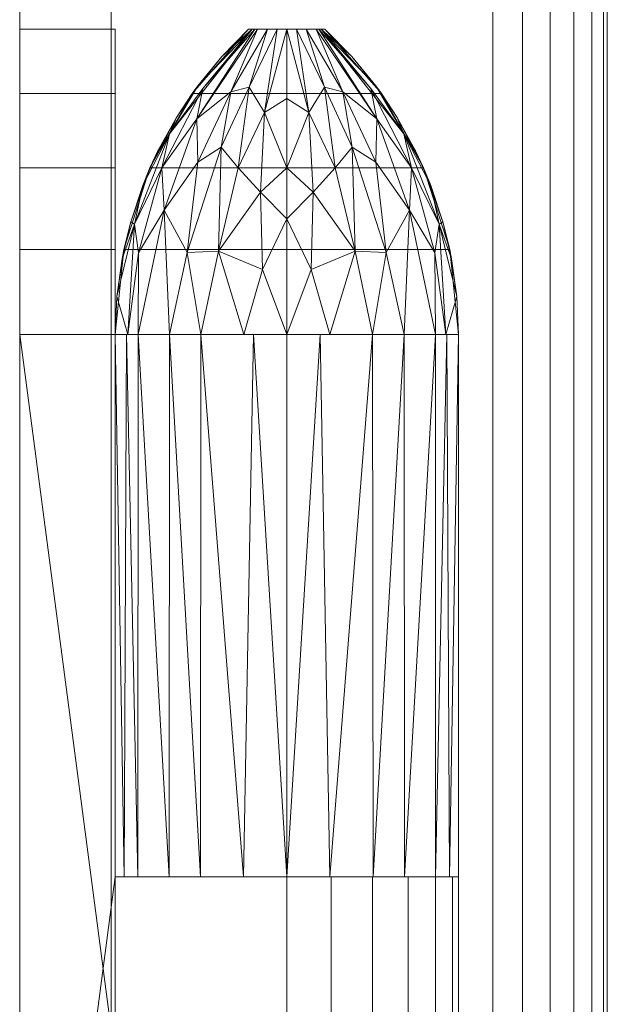
# Model space of a CAD drawing. Units: millimetres. Extents: x -53 to 1337, y -1094 to 2170.
# Drawn here: x 1200 to 1277, y 990 to 1119 of the extents above; entities that cross this region are included whole.
import ezdxf

# ---------------------------------------------------------------- set-up
doc = ezdxf.new("R2010")
doc.units = ezdxf.units.MM
doc.layers.add('Moffat_Details', color=160, linetype='Continuous')
doc.layers.add('Moffat_Profiles', color=10, linetype='Continuous')

msp = doc.modelspace()

# ---------------------------------------------------------------- meshes
at = {"layer": 'Moffat_Details', "lineweight": 9}
mesh = msp.add_polyface(dxfattribs=at)
corners = [(1212.5, 1077.5, -4982.58), (1213.65, 1088.65, -4982.58), (1217.07, 1099.33, -4982.58), (1222.59, 1109.08, -4982.58), (1230, 1117.5, -4982.58), (1240, 1117.5, -4982.58), (1247.41, 1109.08, -4982.58), (1252.93, 1099.33, -4982.58), (1256.35, 1088.65, -4982.58), (1257.5, 1077.5, -4982.58), (1257.5, 1006.5, -4982.58), (1212.5, 1006.5, -4982.58), (1257.5, 911.5, -4982.58), (1256.35, 900.35, -4982.58), (1252.93, 889.67, -4982.58), (1247.41, 879.92, -4982.58), (1240, 871.5, -4982.58), (1230, 871.5, -4982.58), (1222.59, 879.92, -4982.58), (1217.07, 889.67, -4982.58), (1213.65, 900.35, -4982.58), (1212.5, 911.5, -4982.58), (1212.5, 982.5, -4982.58), (1257.5, 982.5, -4982.58)]
mesh.append_faces([[corners[k] for k in face] for face in [(12, 22, 23)]], dxfattribs={"vtx0": -1})
mesh.append_faces([[corners[k] for k in face] for face in [(8, 1, 2, 7), (7, 2, 3, 6)]], dxfattribs={"vtx0": -1, "vtx2": -1})
mesh.append_faces([[corners[k] for k in face] for face in [(11, 0, 9, 10)]], dxfattribs={"vtx1": -1})
mesh.append_faces([[corners[k] for k in face] for face in [(0, 1, 8, 9), (18, 19, 15, 16), (14, 15, 19, 20), (20, 21, 13, 14), (21, 22, 12, 13)]], dxfattribs={"vtx1": -1, "vtx3": -1})
mesh.append_faces([[corners[k] for k in face] for face in [(16, 17, 18)]], dxfattribs={"vtx2": -1})
mesh.append_faces([[corners[k] for k in face] for face in [(3, 4, 5, 6)]], dxfattribs={"vtx3": -1})
mesh = msp.add_polyface(dxfattribs=at)
corners = [(1212.5, 911.5, -4970.08), (1213.65, 900.35, -4970.08), (1217.07, 889.67, -4970.08), (1222.59, 879.92, -4970.08), (1230, 871.5, -4970.08), (1240, 871.5, -4970.08), (1247.41, 879.92, -4970.08), (1252.93, 889.67, -4970.08), (1256.35, 900.35, -4970.08), (1257.5, 911.5, -4970.08), (1257.5, 1077.5, -4970.08), (1256.35, 1088.65, -4970.08), (1252.93, 1099.33, -4970.08), (1247.41, 1109.08, -4970.08), (1240, 1117.5, -4970.08), (1230, 1117.5, -4970.08), (1222.59, 1109.08, -4970.08), (1217.07, 1099.33, -4970.08), (1213.65, 1088.65, -4970.08), (1212.5, 1077.5, -4970.08)]
mesh.append_faces([[corners[k] for k in face] for face in [(10, 19, 0, 9)]], dxfattribs={"vtx0": -1, "vtx2": -1})
mesh.append_faces([[corners[k] for k in face] for face in [(17, 18, 11, 12), (16, 17, 12, 13), (18, 19, 10, 11), (0, 1, 8, 9), (2, 3, 6, 7), (1, 2, 7, 8)]], dxfattribs={"vtx1": -1, "vtx3": -1})
mesh.append_faces([[corners[k] for k in face] for face in [(14, 15, 16, 13)]], dxfattribs={"vtx2": -1})
mesh.append_faces([[corners[k] for k in face] for face in [(3, 4, 5, 6)]], dxfattribs={"vtx3": -1})
mesh = msp.add_polyface(dxfattribs=at)
corners = [(1230, 1117.5, -4982.58), (1222.59, 1109.08, -4982.58), (1217.07, 1099.33, -4982.58), (1213.65, 1088.65, -4982.58), (1212.5, 1077.5, -4982.58), (1212.5, 1077.5, -4970.08), (1213.65, 1088.65, -4970.08), (1217.07, 1099.33, -4970.08), (1222.59, 1109.08, -4970.08), (1230, 1117.5, -4970.08)]
mesh.append_faces([[corners[k] for k in face] for face in [(5, 6, 3, 4), (0, 1, 8, 9)]], dxfattribs={"vtx1": -1})
mesh.append_faces([[corners[k] for k in face] for face in [(2, 3, 6, 7), (7, 8, 1, 2)]], dxfattribs={"vtx1": -1, "vtx3": -1})
mesh = msp.add_polyface(dxfattribs=at)
corners = [(1235, 1117.5, -5010.08), (1235, 1099.33, -5023.01), (1235, 1077.5, -5027.58), (1223.75, 1077.5, -5024.56), (1215.51, 1077.5, -5016.33), (1212.5, 1077.5, -5005.08), (1212.73, 1082.48, -5005.08), (1213.41, 1087.43, -5005.08), (1214.55, 1092.29, -5005.08), (1216.12, 1097.02, -5005.08), (1218.12, 1101.59, -5005.08), (1220.53, 1105.96, -5005.08), (1223.33, 1110.09, -5005.08), (1226.49, 1113.95, -5005.08), (1230, 1117.5, -5005.08), (1231.17, 1117.5, -5008.29), (1230.48, 1117.5, -5006.4), (1218.64, 1099.33, -5012.43), (1214.15, 1077.5, -5011.24), (1219.65, 1103.81, -5008.49), (1232.48, 1117.5, -5008.9), (1223.34, 1100.07, -5018.27), (1215.03, 1091.99, -5009.87), (1224, 1109.73, -5009.72), (1223.21, 1105.77, -5013.68), (1218.94, 1093.79, -5017), (1219.63, 1077.5, -5020.45), (1230.82, 1117.5, -5007.34), (1215.59, 1088.2, -5014.18), (1221.96, 1088.28, -5022.07), (1228.65, 1099.34, -5021.84), (1226.03, 1088.45, -5024.5), (1229.37, 1077.5, -5026.07), (1235, 1092.69, -5024.4), (1231.54, 1096.16, -5023.97), (1235, 1108.42, -5016.55), (1233.74, 1117.5, -5009.49), (1232.09, 1106.58, -5018.86), (1230.07, 1109.92, -5015.8), (1231.82, 1086.04, -5026.67), (1227.66, 1109.32, -5014.87), (1226.42, 1102.04, -5019.36)]
mesh.append_faces([[corners[k] for k in face] for face in [(9, 22, 8), (12, 19, 11), (10, 19, 9), (18, 28, 4), (35, 37, 0), (0, 37, 36), (36, 38, 20), (2, 39, 33)]], dxfattribs={"vtx0": -1, "vtx1": -1})
mesh.append_faces([[corners[k] for k in face] for face in [(3, 29, 31), (37, 38, 36), (25, 17, 24), (19, 22, 9), (22, 28, 18), (24, 17, 23), (41, 29, 21), (23, 19, 16), (17, 22, 19), (24, 21, 25), (40, 24, 15), (23, 17, 19), (24, 23, 27), (22, 18, 6), (16, 19, 12), (28, 22, 17), (37, 1, 34), (28, 25, 4), (29, 25, 21), (25, 28, 17), (25, 29, 26), (41, 31, 29), (38, 40, 20), (31, 34, 39), (37, 34, 30), (39, 34, 33), (31, 30, 34), (38, 37, 30), (40, 41, 21), (31, 39, 32), (41, 38, 30), (40, 21, 24), (38, 41, 40), (31, 41, 30)]], dxfattribs={"vtx0": -1, "vtx1": -1, "vtx2": -1})
mesh.append_faces([[corners[k] for k in face] for face in [(40, 15, 20), (22, 6, 7), (16, 12, 13), (24, 27, 15), (29, 3, 26), (23, 16, 27), (39, 2, 32), (34, 1, 33)]], dxfattribs={"vtx0": -1, "vtx2": -1})
mesh.append_faces([[corners[k] for k in face] for face in [(10, 11, 19), (26, 4, 25), (7, 8, 22), (32, 3, 31), (35, 1, 37)]], dxfattribs={"vtx1": -1, "vtx2": -1})
mesh.append_faces([[corners[k] for k in face] for face in [(13, 14, 16), (18, 5, 6)]], dxfattribs={"vtx2": -1})
mesh = msp.add_polyface(dxfattribs=at)
corners = [(1257.5, 1006.5, -4982.58), (1257.5, 1077.5, -4982.58), (1256.35, 1088.65, -4982.58), (1252.93, 1099.33, -4982.58), (1247.41, 1109.08, -4982.58), (1240, 1117.5, -4982.58), (1230, 1117.5, -4982.58), (1222.59, 1109.08, -4982.58), (1217.07, 1099.33, -4982.58), (1213.65, 1088.65, -4982.58), (1212.5, 1077.5, -4982.58), (1212.5, 1006.5, -4982.58)]
mesh.append_faces([[corners[k] for k in face] for face in [(7, 8, 3, 4), (2, 3, 8, 9), (9, 10, 1, 2)]], dxfattribs={"vtx1": -1, "vtx3": -1})
mesh.append_faces([[corners[k] for k in face] for face in [(5, 6, 7, 4)]], dxfattribs={"vtx2": -1})
mesh.append_faces([[corners[k] for k in face] for face in [(10, 11, 0, 1)]], dxfattribs={"vtx3": -1})
mesh = msp.add_polyface(dxfattribs=at)
corners = [(1212.5, 1077.5, -4982.58), (1213.65, 1088.65, -4982.58), (1217.07, 1099.33, -4982.58), (1222.59, 1109.08, -4982.58), (1230, 1117.5, -4982.58), (1230, 1117.5, -5005.08), (1226.49, 1113.95, -5005.08), (1223.33, 1110.09, -5005.08), (1220.53, 1105.96, -5005.08), (1218.12, 1101.59, -5005.08), (1216.12, 1097.02, -5005.08), (1214.55, 1092.29, -5005.08), (1213.41, 1087.43, -5005.08), (1212.73, 1082.48, -5005.08), (1212.5, 1077.5, -5005.08)]
mesh.append_faces([[corners[k] for k in face] for face in [(2, 11, 1), (9, 2, 8)]], dxfattribs={"vtx0": -1, "vtx1": -1})
mesh.append_faces([[corners[k] for k in face] for face in [(13, 0, 1), (8, 2, 3), (2, 9, 10)]], dxfattribs={"vtx0": -1, "vtx2": -1})
mesh.append_faces([[corners[k] for k in face] for face in [(14, 0, 13), (5, 6, 4)]], dxfattribs={"vtx1": -1})
mesh.append_faces([[corners[k] for k in face] for face in [(10, 11, 2), (12, 13, 1), (11, 12, 1), (3, 4, 6), (7, 8, 3), (6, 7, 3)]], dxfattribs={"vtx1": -1, "vtx2": -1})
mesh = msp.add_polyface(dxfattribs=at)
corners = [(1230, 1117.5, -4982.58), (1230, 1117.5, -4970.08), (1240, 1117.5, -4970.08), (1240, 1117.5, -4982.58)]
mesh.append_faces([[corners[k] for k in face] for face in [(0, 1, 2, 3)]])
mesh = msp.add_polyface(dxfattribs=at)
corners = [(1230, 1117.5, -4982.58), (1240, 1117.5, -4982.58), (1240, 1117.5, -5005.08), (1238.83, 1117.5, -5008.29), (1235, 1117.5, -5010.08), (1231.17, 1117.5, -5008.29), (1230, 1117.5, -5005.08)]
mesh.append_faces([[corners[k] for k in face] for face in [(5, 6, 2, 3)]], dxfattribs={"vtx1": -1, "vtx3": -1})
mesh.append_faces([[corners[k] for k in face] for face in [(0, 1, 2, 6), (3, 4, 5)]], dxfattribs={"vtx2": -1})
mesh = msp.add_polyface(dxfattribs=at)
corners = [(1235, 1077.5, -5027.58), (1235, 1099.33, -5023.01), (1235, 1117.5, -5010.08), (1238.83, 1117.5, -5008.29), (1240, 1117.5, -5005.08), (1243.51, 1113.95, -5005.08), (1246.67, 1110.09, -5005.08), (1249.47, 1105.96, -5005.08), (1251.88, 1101.59, -5005.08), (1253.88, 1097.02, -5005.08), (1255.45, 1092.29, -5005.08), (1256.59, 1087.43, -5005.08), (1257.27, 1082.48, -5005.08), (1257.5, 1077.5, -5005.08), (1254.49, 1077.5, -5016.33), (1246.25, 1077.5, -5024.56), (1239.52, 1117.5, -5006.4), (1251.36, 1099.33, -5012.43), (1255.85, 1077.5, -5011.24), (1250.35, 1103.81, -5008.49), (1237.52, 1117.5, -5008.9), (1246.66, 1100.07, -5018.27), (1254.97, 1091.99, -5009.87), (1246, 1109.73, -5009.72), (1246.79, 1105.77, -5013.68), (1251.06, 1093.79, -5017), (1250.37, 1077.5, -5020.45), (1239.18, 1117.5, -5007.34), (1254.41, 1088.2, -5014.18), (1248.04, 1088.28, -5022.07), (1241.35, 1099.34, -5021.84), (1243.97, 1088.45, -5024.5), (1240.63, 1077.5, -5026.07), (1235, 1092.69, -5024.4), (1238.46, 1096.16, -5023.97), (1235, 1108.42, -5016.55), (1236.26, 1117.5, -5009.49), (1237.91, 1106.58, -5018.86), (1239.93, 1109.92, -5015.8), (1238.18, 1086.04, -5026.67), (1242.34, 1109.32, -5014.87), (1243.58, 1102.04, -5019.36)]
mesh.append_faces([[corners[k] for k in face] for face in [(8, 19, 7), (6, 16, 5), (9, 19, 8), (12, 22, 11), (11, 22, 10), (27, 24, 3), (2, 37, 35), (0, 39, 32), (3, 40, 20)]], dxfattribs={"vtx0": -1, "vtx1": -1})
mesh.append_faces([[corners[k] for k in face] for face in [(16, 19, 23), (19, 22, 17), (23, 19, 17), (28, 25, 17), (18, 22, 12), (18, 28, 22), (40, 41, 38), (24, 27, 23), (21, 24, 25), (17, 25, 24), (17, 22, 28), (40, 3, 24), (37, 34, 1), (23, 17, 24), (6, 19, 16), (19, 9, 22), (40, 24, 21), (31, 41, 29), (25, 26, 29), (25, 28, 14), (41, 31, 30), (25, 29, 21), (31, 29, 15), (30, 37, 38), (30, 31, 34), (39, 33, 34), (39, 31, 32), (37, 30, 34), (36, 38, 37), (40, 38, 20), (31, 39, 34), (41, 40, 21), (41, 21, 29), (38, 41, 30)]], dxfattribs={"vtx0": -1, "vtx1": -1, "vtx2": -1})
mesh.append_faces([[corners[k] for k in face] for face in [(25, 14, 26), (22, 9, 10), (28, 18, 14), (29, 26, 15), (31, 15, 32), (38, 36, 20)]], dxfattribs={"vtx0": -1, "vtx2": -1})
mesh.append_faces([[corners[k] for k in face] for face in [(4, 5, 16)]], dxfattribs={"vtx1": -1})
mesh.append_faces([[corners[k] for k in face] for face in [(6, 7, 19), (0, 33, 39), (27, 16, 23), (1, 35, 37), (33, 1, 34), (2, 36, 37)]], dxfattribs={"vtx1": -1, "vtx2": -1})
mesh.append_faces([[corners[k] for k in face] for face in [(12, 13, 18)]], dxfattribs={"vtx2": -1})
mesh = msp.add_polyface(dxfattribs=at)
corners = [(1257.5, 1077.5, -4982.58), (1256.35, 1088.65, -4982.58), (1252.93, 1099.33, -4982.58), (1247.41, 1109.08, -4982.58), (1240, 1117.5, -4982.58), (1240, 1117.5, -4970.08), (1247.41, 1109.08, -4970.08), (1252.93, 1099.33, -4970.08), (1256.35, 1088.65, -4970.08), (1257.5, 1077.5, -4970.08)]
mesh.append_faces([[corners[k] for k in face] for face in [(5, 6, 3, 4), (0, 1, 8, 9)]], dxfattribs={"vtx1": -1})
mesh.append_faces([[corners[k] for k in face] for face in [(2, 3, 6, 7), (7, 8, 1, 2)]], dxfattribs={"vtx1": -1, "vtx3": -1})
mesh = msp.add_polyface(dxfattribs=at)
corners = [(1240, 1117.5, -4982.58), (1247.41, 1109.08, -4982.58), (1252.93, 1099.33, -4982.58), (1256.35, 1088.65, -4982.58), (1257.5, 1077.5, -4982.58), (1257.5, 1077.5, -5005.08), (1257.27, 1082.48, -5005.08), (1256.59, 1087.43, -5005.08), (1255.45, 1092.29, -5005.08), (1253.88, 1097.02, -5005.08), (1251.88, 1101.59, -5005.08), (1249.47, 1105.96, -5005.08), (1246.67, 1110.09, -5005.08), (1243.51, 1113.95, -5005.08), (1240, 1117.5, -5005.08)]
mesh.append_faces([[corners[k] for k in face] for face in [(2, 11, 1), (9, 2, 8)]], dxfattribs={"vtx0": -1, "vtx1": -1})
mesh.append_faces([[corners[k] for k in face] for face in [(13, 0, 1), (8, 2, 3), (2, 9, 10)]], dxfattribs={"vtx0": -1, "vtx2": -1})
mesh.append_faces([[corners[k] for k in face] for face in [(14, 0, 13), (5, 6, 4)]], dxfattribs={"vtx1": -1})
mesh.append_faces([[corners[k] for k in face] for face in [(10, 11, 2), (12, 13, 1), (11, 12, 1), (3, 4, 6), (7, 8, 3), (6, 7, 3)]], dxfattribs={"vtx1": -1, "vtx2": -1})
mesh = msp.add_polyface(dxfattribs=at)
corners = [(1212.5, 1006.5, -5027.58), (1235, 1006.5, -5027.58), (1235, 982.5, -5027.58), (1212.5, 982.5, -5027.58), (1212.5, 911.5, -5027.58), (1200, 911.5, -5027.58), (1200, 1077.5, -5027.58), (1212.5, 1077.5, -5027.58)]
mesh.append_faces([[corners[k] for k in face] for face in [(6, 7, 0, 3)]], dxfattribs={"vtx2": -1, "vtx3": -1})
mesh.append_faces([[corners[k] for k in face] for face in [(0, 1, 2, 3), (3, 4, 5, 6)]], dxfattribs={"vtx3": -1})
mesh = msp.add_polyface(dxfattribs=at)
corners = [(1235, 1077.5, -5027.58), (1235, 1006.5, -5027.58), (1223.69, 1006.5, -5024.53), (1215.5, 1006.5, -5016.3), (1212.5, 1006.5, -5005.08), (1212.5, 1077.5, -5005.08), (1215.51, 1077.5, -5016.33), (1223.75, 1077.5, -5024.56), (1230.63, 1077.5, -5026.41), (1229.34, 1006.5, -5026.05), (1219.63, 1077.5, -5020.45), (1219.59, 1006.5, -5020.41), (1213.67, 1006.5, -5009.45), (1214.01, 1077.5, -5010.7)]
mesh.append_faces([[corners[k] for k in face] for face in [(1, 8, 0)]], dxfattribs={"vtx0": -1})
mesh.append_faces([[corners[k] for k in face] for face in [(7, 9, 2), (13, 3, 12), (8, 1, 9), (6, 11, 3), (3, 13, 6), (11, 6, 10), (12, 5, 13), (10, 2, 11)]], dxfattribs={"vtx0": -1, "vtx2": -1})
mesh.append_faces([[corners[k] for k in face] for face in [(10, 7, 2), (7, 8, 9)]], dxfattribs={"vtx1": -1, "vtx2": -1})
mesh.append_faces([[corners[k] for k in face] for face in [(12, 4, 5)]], dxfattribs={"vtx2": -1})
mesh = msp.add_polyface(dxfattribs=at)
corners = [(1235, 1006.5, -5027.58), (1235, 1077.5, -5027.58), (1246.25, 1077.5, -5024.56), (1254.49, 1077.5, -5016.33), (1257.5, 1077.5, -5005.08), (1257.5, 1006.5, -5005.08), (1254.5, 1006.5, -5016.3), (1246.31, 1006.5, -5024.53), (1256.33, 1006.5, -5009.45), (1255.99, 1077.5, -5010.7), (1250.37, 1077.5, -5020.45), (1250.41, 1006.5, -5020.41), (1239.37, 1077.5, -5026.41), (1240.66, 1006.5, -5026.05)]
mesh.append_faces([[corners[k] for k in face] for face in [(6, 9, 8), (4, 8, 9), (13, 2, 7), (3, 11, 10), (2, 13, 12)]], dxfattribs={"vtx0": -1, "vtx1": -1})
mesh.append_faces([[corners[k] for k in face] for face in [(10, 11, 7), (12, 13, 0), (7, 2, 10)]], dxfattribs={"vtx0": -1, "vtx2": -1})
mesh.append_faces([[corners[k] for k in face] for face in [(3, 9, 6), (6, 11, 3)]], dxfattribs={"vtx1": -1, "vtx2": -1})
mesh.append_faces([[corners[k] for k in face] for face in [(4, 5, 8), (0, 1, 12)]], dxfattribs={"vtx2": -1})
mesh = msp.add_polyface(dxfattribs=at)
corners = [(1257.5, 1077.5, -4970.08), (1257.5, 911.5, -4970.08), (1257.5, 911.5, -4982.58), (1257.5, 982.5, -4982.58), (1257.5, 982.5, -5005.08), (1257.5, 1006.5, -5005.08), (1257.5, 1006.5, -4982.58), (1257.5, 1077.5, -4982.58)]
mesh.append_faces([[corners[k] for k in face] for face in [(3, 6, 0, 1)]], dxfattribs={"vtx0": -1, "vtx1": -1, "vtx3": -1})
mesh.append_faces([[corners[k] for k in face] for face in [(2, 3, 1)]], dxfattribs={"vtx1": -1})
mesh.append_faces([[corners[k] for k in face] for face in [(4, 5, 6, 3), (6, 7, 0)]], dxfattribs={"vtx2": -1})
mesh = msp.add_polyface(dxfattribs=at)
corners = [(1257.5, 1006.5, -4982.58), (1257.5, 1006.5, -5005.08), (1257.5, 1077.5, -5005.08), (1257.5, 1077.5, -4982.58)]
mesh.append_faces([[corners[k] for k in face] for face in [(0, 1, 2, 3)]])
mesh = msp.add_polyface(dxfattribs=at)
corners = [(1235, 1006.5, -5027.58), (1212.5, 1006.5, -5027.58), (1212.5, 1006.5, -4982.58), (1257.5, 1006.5, -4982.58), (1257.5, 1006.5, -5005.08), (1256.73, 1006.5, -5010.9), (1254.49, 1006.5, -5016.33), (1250.91, 1006.5, -5020.99), (1246.25, 1006.5, -5024.56), (1240.82, 1006.5, -5026.81)]
mesh.append_faces([[corners[k] for k in face] for face in [(8, 4, 5, 7)]], dxfattribs={"vtx0": -1, "vtx2": -1})
mesh.append_faces([[corners[k] for k in face] for face in [(6, 7, 5), (3, 4, 2)]], dxfattribs={"vtx1": -1})
mesh.append_faces([[corners[k] for k in face] for face in [(0, 1, 2, 4), (8, 9, 0, 4)]], dxfattribs={"vtx2": -1, "vtx3": -1})
mesh = msp.add_polyface(dxfattribs=at)
corners = [(1212.5, 1006.5, -4982.58), (1212.5, 1006.5, -5005.08), (1215.5, 1006.5, -5016.3), (1223.69, 1006.5, -5024.53), (1235, 1006.5, -5027.58), (1246.31, 1006.5, -5024.53), (1254.5, 1006.5, -5016.3), (1257.5, 1006.5, -5005.08), (1257.5, 1006.5, -4982.58)]
mesh.append_faces([[corners[k] for k in face] for face in [(1, 7, 8, 0)]], dxfattribs={"vtx0": -1})
mesh.append_faces([[corners[k] for k in face] for face in [(7, 1, 2, 3)]], dxfattribs={"vtx0": -1, "vtx3": -1})
mesh.append_faces([[corners[k] for k in face] for face in [(4, 5, 7, 3)]], dxfattribs={"vtx1": -1, "vtx2": -1})
mesh.append_faces([[corners[k] for k in face] for face in [(5, 6, 7)]], dxfattribs={"vtx2": -1})
mesh = msp.add_polyface(dxfattribs=at)
corners = [(1235, 1006.5, -5027.58), (1240.82, 1006.5, -5026.81), (1246.25, 1006.5, -5024.56), (1250.91, 1006.5, -5020.99), (1254.49, 1006.5, -5016.33), (1256.73, 1006.5, -5010.9), (1257.5, 1006.5, -5005.08), (1257.5, 982.5, -5005.08), (1256.73, 982.5, -5010.9), (1254.49, 982.5, -5016.33), (1250.91, 982.5, -5020.99), (1246.25, 982.5, -5024.56), (1240.82, 982.5, -5026.81), (1235, 982.5, -5027.58)]
mesh.append_faces([[corners[k] for k in face] for face in [(7, 8, 5, 6), (0, 1, 12, 13)]], dxfattribs={"vtx1": -1})
mesh.append_faces([[corners[k] for k in face] for face in [(8, 9, 4, 5), (3, 4, 9, 10), (10, 11, 2, 3), (11, 12, 1, 2)]], dxfattribs={"vtx1": -1, "vtx3": -1})
at = {"layer": 'Moffat_Profiles', "lineweight": 13}
mesh = msp.add_polyface(dxfattribs=at)
corners = [(1200, 0, -3630.08), (1200, 0, -5060.08), (1200, 2015, -5060.08), (1200, 2170, -5060.08), (1200, 2170, -3630.08), (1200, 2015, -3630.08), (1200, 1935, -4025.08), (1200, 1935, -4925.08), (1200, 22, -4925.08), (1200, 22, -4025.08)]
mesh.append_faces([[corners[k] for k in face] for face in [(8, 1, 7)]], dxfattribs={"vtx0": -1, "vtx1": -1})
mesh.append_faces([[corners[k] for k in face] for face in [(9, 0, 1, 8), (0, 9, 6, 5)]], dxfattribs={"vtx0": -1, "vtx2": -1})
mesh.append_faces([[corners[k] for k in face] for face in [(2, 3, 7, 1), (4, 5, 6)]], dxfattribs={"vtx1": -1, "vtx2": -1})
mesh.append_faces([[corners[k] for k in face] for face in [(3, 4, 6, 7)]], dxfattribs={"vtx1": -1, "vtx3": -1})
mesh = msp.add_polyface(dxfattribs=at)
corners = [(1212, 1967, -4970.08), (1212, 22, -4970.08), (1212, 22, -3980.08), (1212, 1967, -3980.08)]
mesh.append_faces([[corners[k] for k in face] for face in [(0, 1, 2, 3)]])
mesh = msp.add_polyface(dxfattribs=at)
corners = [(1212, 22, -3980.08), (1262, 22, -3980.08), (1262, 1967, -3980.08), (1212, 1967, -3980.08)]
mesh.append_faces([[corners[k] for k in face] for face in [(0, 1, 2, 3)]])
mesh = msp.add_polyface(dxfattribs=at)
corners = [(1212, 1967, -4970.08), (1262, 1967, -4970.08), (1262, 22, -4970.08), (1212, 22, -4970.08)]
mesh.append_faces([[corners[k] for k in face] for face in [(0, 1, 2, 3)]])
mesh = msp.add_polyface(dxfattribs=at)
corners = [(1277, 37, -4955.08), (1276.49, 33.12, -4958.96), (1274.99, 29.5, -4962.58), (1272.61, 26.39, -4965.69), (1269.5, 24.01, -4968.07), (1265.88, 22.51, -4969.57), (1262, 22, -4970.08), (1262, 1967, -4970.08), (1265.88, 1966.49, -4969.57), (1269.5, 1964.99, -4968.07), (1272.61, 1962.61, -4965.69), (1274.99, 1959.5, -4962.58), (1276.49, 1955.88, -4958.96), (1277, 1952, -4955.08)]
mesh.append_faces([[corners[k] for k in face] for face in [(1, 12, 13, 0)]], dxfattribs={"vtx0": -1})
mesh.append_faces([[corners[k] for k in face] for face in [(5, 8, 9, 4), (10, 3, 4, 9), (2, 11, 12, 1), (11, 2, 3, 10)]], dxfattribs={"vtx0": -1, "vtx2": -1})
mesh.append_faces([[corners[k] for k in face] for face in [(6, 7, 8, 5)]], dxfattribs={"vtx2": -1})
mesh = msp.add_polyface(dxfattribs=at)
corners = [(1262, 22, -3980.08), (1265.88, 22.51, -3980.59), (1269.5, 24.01, -3982.09), (1272.61, 26.39, -3984.47), (1274.99, 29.5, -3987.58), (1276.49, 33.12, -3991.2), (1277, 37, -3995.08), (1277, 1952, -3995.08), (1276.49, 1955.88, -3991.2), (1274.99, 1959.5, -3987.58), (1272.61, 1962.61, -3984.47), (1269.5, 1964.99, -3982.09), (1265.88, 1966.49, -3980.59), (1262, 1967, -3980.08)]
mesh.append_faces([[corners[k] for k in face] for face in [(8, 5, 6, 7)]], dxfattribs={"vtx0": -1})
mesh.append_faces([[corners[k] for k in face] for face in [(12, 1, 2, 11), (3, 10, 11, 2), (9, 4, 5, 8), (4, 9, 10, 3)]], dxfattribs={"vtx0": -1, "vtx2": -1})
mesh.append_faces([[corners[k] for k in face] for face in [(13, 0, 1, 12)]], dxfattribs={"vtx2": -1})
mesh = msp.add_polyface(dxfattribs=at)
corners = [(1277, 1952, -4955.08), (1277, 1952, -3995.08), (1277, 37, -3995.08), (1277, 37, -4955.08)]
mesh.append_faces([[corners[k] for k in face] for face in [(0, 1, 2, 3)]])
mesh = msp.add_polyface(dxfattribs=at)
corners = [(1200, 1947, -4950.08), (1200, 22, -4950.08), (1200, 22, -4000.08), (1200, 1947, -4000.08), (1200, 1922, -4925.08), (1200, 1922, -4025.08), (1200, 47, -4025.08), (1200, 47, -4925.08)]
mesh.append_faces([[corners[k] for k in face] for face in [(1, 7, 4, 0), (0, 4, 5, 3)]], dxfattribs={"vtx0": -1, "vtx2": -1})
mesh.append_faces([[corners[k] for k in face] for face in [(6, 7, 1, 2), (5, 6, 2, 3)]], dxfattribs={"vtx1": -1, "vtx3": -1})
mesh = msp.add_polyface(dxfattribs=at)
corners = [(1200, 22, -4000.08), (1212, 22, -4000.08), (1212, 1947, -4000.08), (1200, 1947, -4000.08)]
mesh.append_faces([[corners[k] for k in face] for face in [(0, 1, 2, 3)]])
mesh = msp.add_polyface(dxfattribs=at)
corners = [(1200, 1947, -4950.08), (1212, 1947, -4950.08), (1212, 22, -4950.08), (1200, 22, -4950.08)]
mesh.append_faces([[corners[k] for k in face] for face in [(0, 1, 2, 3)]])
mesh = msp.add_polyface(dxfattribs=at)
corners = [(1212, 1947, -4950.08), (1212, 1947, -4000.08), (1212, 22, -4000.08), (1212, 22, -4950.08), (1212, 1922, -4925.08), (1212, 47, -4925.08), (1212, 47, -4025.08), (1212, 1922, -4025.08)]
mesh.append_faces([[corners[k] for k in face] for face in [(2, 6, 7, 1), (1, 7, 4, 0)]], dxfattribs={"vtx0": -1, "vtx2": -1})
mesh.append_faces([[corners[k] for k in face] for face in [(5, 6, 2, 3), (4, 5, 3, 0)]], dxfattribs={"vtx1": -1, "vtx3": -1})
mesh = msp.add_polyface(dxfattribs=at)
corners = [(1200, 47, -4925.08), (1212, 47, -4925.08), (1212, 1922, -4925.08), (1200, 1922, -4925.08)]
mesh.append_faces([[corners[k] for k in face] for face in [(0, 1, 2, 3)]])
mesh = msp.add_polyface(dxfattribs=at)
corners = [(1200, 1922, -4025.08), (1212, 1922, -4025.08), (1212, 47, -4025.08), (1200, 47, -4025.08)]
mesh.append_faces([[corners[k] for k in face] for face in [(0, 1, 2, 3)]])
at = {"layer": 'Moffat_Profiles', "lineweight": 9}
mesh = msp.add_polyface(dxfattribs=at)
corners = [(1200, 911.5, -5027.58), (1200, 900.35, -5026.42), (1200, 889.67, -5023.01), (1200, 879.92, -5017.49), (1200, 871.5, -5010.08), (1200, 871.5, -5000.08), (1200, 879.92, -4992.67), (1200, 889.67, -4987.14), (1200, 900.35, -4983.73), (1200, 911.5, -4982.58), (1200, 1077.5, -4982.58), (1200, 1088.65, -4983.73), (1200, 1099.33, -4987.14), (1200, 1109.08, -4992.67), (1200, 1117.5, -5000.08), (1200, 1117.5, -5010.08), (1200, 1109.08, -5017.49), (1200, 1099.33, -5023.01), (1200, 1088.65, -5026.42), (1200, 1077.5, -5027.58)]
mesh.append_faces([[corners[k] for k in face] for face in [(10, 19, 0, 9), (9, 0, 1, 8)]], dxfattribs={"vtx0": -1, "vtx2": -1})
mesh.append_faces([[corners[k] for k in face] for face in [(15, 16, 13, 14)]], dxfattribs={"vtx1": -1})
mesh.append_faces([[corners[k] for k in face] for face in [(17, 18, 11, 12), (16, 17, 12, 13), (18, 19, 10, 11), (2, 3, 6, 7), (1, 2, 7, 8)]], dxfattribs={"vtx1": -1, "vtx3": -1})
mesh.append_faces([[corners[k] for k in face] for face in [(3, 4, 5, 6)]], dxfattribs={"vtx3": -1})
mesh = msp.add_polyface(dxfattribs=at)
corners = [(1212.5, 1117.5, -5010.08), (1212.5, 1109.08, -5017.49), (1212.5, 1099.33, -5023.01), (1212.5, 1088.65, -5026.42), (1212.5, 1077.5, -5027.58), (1200, 1077.5, -5027.58), (1200, 1088.65, -5026.42), (1200, 1099.33, -5023.01), (1200, 1109.08, -5017.49), (1200, 1117.5, -5010.08)]
mesh.append_faces([[corners[k] for k in face] for face in [(5, 6, 3, 4), (0, 1, 8, 9)]], dxfattribs={"vtx1": -1})
mesh.append_faces([[corners[k] for k in face] for face in [(2, 3, 6, 7), (7, 8, 1, 2)]], dxfattribs={"vtx1": -1, "vtx3": -1})
mesh = msp.add_polyface(dxfattribs=at)
corners = [(1212.5, 1117.5, -5010.08), (1200, 1117.5, -5010.08), (1200, 1117.5, -5000.08), (1212.5, 1117.5, -5000.08)]
mesh.append_faces([[corners[k] for k in face] for face in [(0, 1, 2, 3)]])
mesh = msp.add_polyface(dxfattribs=at)
corners = [(1212.5, 1077.5, -4982.58), (1212.5, 1088.65, -4983.73), (1212.5, 1099.33, -4987.14), (1212.5, 1109.08, -4992.67), (1212.5, 1117.5, -5000.08), (1200, 1117.5, -5000.08), (1200, 1109.08, -4992.67), (1200, 1099.33, -4987.14), (1200, 1088.65, -4983.73), (1200, 1077.5, -4982.58)]
mesh.append_faces([[corners[k] for k in face] for face in [(5, 6, 3, 4), (0, 1, 8, 9)]], dxfattribs={"vtx1": -1})
mesh.append_faces([[corners[k] for k in face] for face in [(2, 3, 6, 7), (7, 8, 1, 2)]], dxfattribs={"vtx1": -1, "vtx3": -1})
mesh = msp.add_polyface(dxfattribs=at)
corners = [(1212.5, 1077.5, -5027.58), (1212.5, 1088.65, -5026.42), (1212.5, 1099.33, -5023.01), (1212.5, 1109.08, -5017.49), (1212.5, 1117.5, -5010.08), (1212.5, 1117.5, -5000.08), (1212.5, 1109.08, -4992.67), (1212.5, 1099.33, -4987.14), (1212.5, 1088.65, -4983.73), (1212.5, 1077.5, -4982.58), (1212.5, 1006.5, -4982.58), (1212.5, 1006.5, -5027.58), (1212.5, 911.5, -4982.58), (1212.5, 900.35, -4983.73), (1212.5, 889.67, -4987.14), (1212.5, 879.92, -4992.67), (1212.5, 871.5, -5000.08), (1212.5, 871.5, -5010.08), (1212.5, 879.92, -5017.49), (1212.5, 889.67, -5023.01), (1212.5, 900.35, -5026.42), (1212.5, 911.5, -5027.58), (1212.5, 982.5, -5027.58), (1212.5, 982.5, -4982.58)]
mesh.append_faces([[corners[k] for k in face] for face in [(6, 4, 5)]], dxfattribs={"vtx0": -1})
mesh.append_faces([[corners[k] for k in face] for face in [(20, 13, 14)]], dxfattribs={"vtx0": -1, "vtx2": -1})
mesh.append_faces([[corners[k] for k in face] for face in [(0, 1, 9, 10), (8, 9, 1, 2), (2, 3, 7, 8), (3, 4, 6, 7), (18, 19, 15, 16), (14, 15, 19, 20), (20, 21, 12, 13)]], dxfattribs={"vtx1": -1, "vtx3": -1})
mesh.append_faces([[corners[k] for k in face] for face in [(10, 11, 0), (16, 17, 18)]], dxfattribs={"vtx2": -1})
mesh.append_faces([[corners[k] for k in face] for face in [(21, 22, 23, 12)]], dxfattribs={"vtx3": -1})
mesh = msp.add_polyface(dxfattribs=at)
corners = [(1200, 1077.5, -4982.58), (1200, 911.5, -4982.58), (1212.5, 911.5, -4982.58), (1212.5, 982.5, -4982.58), (1212.5, 1006.5, -4982.58), (1212.5, 1077.5, -4982.58)]
mesh.append_faces([[corners[k] for k in face] for face in [(0, 1, 4, 5)]], dxfattribs={"vtx1": -1})
mesh.append_faces([[corners[k] for k in face] for face in [(1, 2, 3, 4)]], dxfattribs={"vtx3": -1})
mesh = msp.add_polyface(dxfattribs=at)
corners = [(1212.5, 911.5, -4970.08), (1212.5, 1077.5, -4970.08), (1212.5, 1077.5, -4982.58), (1212.5, 1006.5, -4982.58), (1212.5, 982.5, -4982.58), (1212.5, 911.5, -4982.58)]
mesh.append_faces([[corners[k] for k in face] for face in [(0, 1, 4, 5)]], dxfattribs={"vtx1": -1})
mesh.append_faces([[corners[k] for k in face] for face in [(1, 2, 3, 4)]], dxfattribs={"vtx3": -1})
mesh = msp.add_polyface(dxfattribs=at)
corners = [(1212.5, 1077.5, -4982.58), (1212.5, 1077.5, -5005.08), (1212.5, 1006.5, -5005.08), (1212.5, 1006.5, -4982.58)]
mesh.append_faces([[corners[k] for k in face] for face in [(0, 1, 2, 3)]])

doc.saveas('drawing.dxf')
